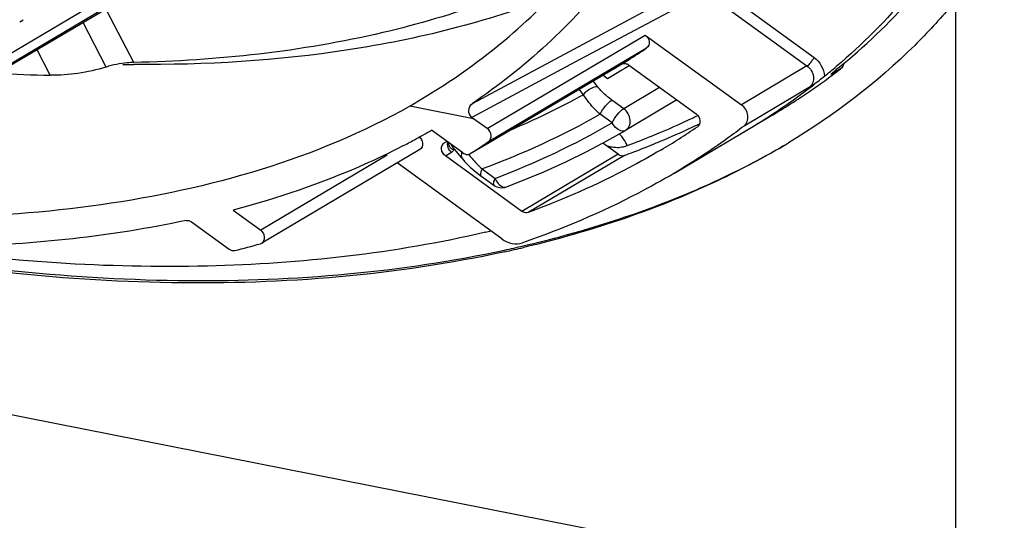
# Model space of a CAD drawing. Units: millimetres. Extents: x 307 to 1360, y 22 to 251.
# Drawn here: x 1208 to 1219, y 69 to 74 of the extents above; entities that cross this region are included whole.
import ezdxf

# ---------------------------------------------------------------- set-up
doc = ezdxf.new("R2010")
doc.units = ezdxf.units.MM
doc.header["$LTSCALE"] = 23.1
doc.layers.get('0').update_dxf_attribs({"linetype": 'CONTINUOUS'})

msp = doc.modelspace()

# ---------------------------------------------------------------- linework, layer by layer
at = {"linetype": 'Continuous'}
for p, q in [((1220.4215, 81.4914), (1203.5434, 71.4929)), ((1220.4139, 81.3716), (1202.7993, 70.9367)), ((1220.4128, 81.3534), (1202.7535, 70.8922)), ((1215.6463, 74.8905), (1213.0003, 73.4729)), ((1215.6261, 74.8666), (1216.8298, 73.9919)), ((1215.615, 74.7212), (1214.2087, 73.9677)), ((1215.615, 74.7212), (1216.7506, 73.896)), ((1209.2116, 73.9353), (1208.9085, 74.5215)), ((1218.4153, 66.1115), (1218.4153, 74.5275)), ((1207.9349, 74.3917), (1207.9724, 74.4139)), ((1208.902, 73.884), (1208.6445, 74.3819)), ((1213.1703, 73.1935), (1214.9403, 74.242)), ((1214.9403, 74.242), (1216.0156, 73.4606)), ((1213.1852, 73.0488), (1214.9552, 74.0973)), ((1208.2773, 73.7916), (1208.1298, 74.077)), ((1214.2087, 73.9677), (1212.9989, 73.3196)), ((1213.1909, 73.0392), (1214.7492, 73.9623)), ((1214.7602, 73.8962), (1214.7045, 73.8633)), ((1214.7537, 73.9072), (1215.5081, 73.359)), ((1216.7506, 73.896), (1216.0156, 73.4606)), ((1214.5183, 73.753), (1214.4633, 73.7929)), ((1214.6091, 73.8068), (1214.5183, 73.753)), ((1214.6779, 73.8475), (1214.6091, 73.8068)), ((1214.7045, 73.8633), (1214.6779, 73.8475)), ((1217.0202, 73.8005), (1217.0253, 73.8058)), ((1217.1252, 73.8627), (1217.0263, 73.8041)), ((1217.1094, 73.8505), (1217.1252, 73.8627)), ((1212.3033, 73.4461), (1212.6909, 73.6852)), ((1214.4041, 73.6668), (1214.3563, 73.7295)), ((1215.0999, 73.6556), (1214.6978, 73.4174)), ((1216.8252, 73.685), (1216.0452, 73.2229)), ((1214.2473, 73.5742), (1214.1999, 73.6368)), ((1213.0165, 73.3052), (1212.3033, 73.4461)), ((1214.6978, 73.4174), (1214.565, 73.5139)), ((1215.2941, 73.5145), (1214.8101, 73.2279)), ((1212.9989, 73.3196), (1213.0165, 73.3052)), ((1214.5672, 73.2583), (1214.4344, 73.3548)), ((1215.2667, 72.6962), (1216.3467, 73.336)), ((1215.4763, 73.3161), (1215.4872, 73.3213)), ((1213.1703, 73.1935), (1213.0165, 73.3052)), ((1214.8101, 73.2279), (1214.7183, 73.1735)), ((1212.8978, 72.9211), (1212.5457, 73.1769)), ((1214.7183, 73.1735), (1214.7181, 73.1734)), ((1212.6892, 73.0354), (1212.7026, 73.0417)), ((1212.7026, 73.0417), (1212.7228, 73.0479)), ((1212.9792, 72.9138), (1213.1909, 73.0392)), ((1214.6373, 72.9071), (1214.4654, 73.0321)), ((1215.0634, 73.0332), (1215.0771, 73.0389)), ((1212.048, 72.8954), (1210.6333, 72.0574)), ((1212.415, 72.9592), (1210.645, 71.9107)), ((1212.7015, 72.8893), (1212.7698, 72.9297)), ((1213.5573, 72.2673), (1212.7015, 72.8893)), ((1212.7852, 72.9834), (1212.8756, 72.8748)), ((1212.7917, 72.9522), (1212.7992, 72.9666)), ((1212.9777, 72.9129), (1212.9792, 72.9138)), ((1214.6373, 72.9071), (1213.5573, 72.2673)), ((1214.7075, 72.8943), (1213.6275, 72.2545)), ((1213.3339, 71.9592), (1212.1631, 72.81)), ((1212.8756, 72.8748), (1212.8918, 72.8553)), ((1212.8917, 72.8554), (1212.9206, 72.8223)), ((1213.0461, 72.7056), (1213.0992, 72.665)), ((1213.0991, 72.665), (1213.2439, 72.5598)), ((1213.1123, 72.7419), (1213.2571, 72.6367)), ((1210.324, 72.2822), (1210.6333, 72.0574)), ((1209.8592, 72.1494), (1210.2799, 71.8438)), ((1210.6304, 71.9045), (1210.6456, 71.9113)), ((1203.1802, 70.9125), (1218.4153, 67.9041))]:
    msp.add_line(p, q, dxfattribs=at)
for points in [[(1213.3853, 72.5409), (1213.5477, 72.6041), (1213.8046, 72.7112), (1214.0506, 72.8224), (1214.2857, 72.9374), (1214.51, 73.0556), (1214.7181, 73.1734)], [(1212.9206, 72.8223), (1212.9799, 72.7627), (1213.0461, 72.7056)]]:
    msp.add_lwpolyline(points, dxfattribs=at)
for centre, radius, start, end in [((1211.0624, 79.8109), 6.9136, 302.22652, 304.26798), ((1209.3608, 91.0976), 17.1862, 269.09327, 269.50538), ((1210.8618, 80.1326), 7.2928, 300.64209, 301.00596), ((1214.6983, 73.831), 0.0941, 53.95526, 63.58391), ((1212.511, 79.2794), 7.0647, 308.88738, 310.27193), ((1217.8953, 72.8777), 1.2735, 128.86785, 129.93324), ((1208.6747, 91.3674), 17.5803, 266.7793, 268.70496), ((1212.5259, 79.831), 7.535, 303.54626, 306.74761), ((1212.6629, 79.6447), 7.3037, 306.76122, 307.50325), ((1212.349, 79.4851), 7.3266, 306.19007, 307.65927), ((1212.2204, 79.6619), 7.5451, 303.91729, 306.18555), ((1212.3584, 80.081), 7.8358, 302.1797, 303.55699), ((1212.2411, 80.2676), 8.0562, 300.6384, 302.17866), ((1211.6556, 81.3745), 8.9183, 295.44479, 295.67208), ((1212.052, 79.9125), 7.847, 301.67913, 303.91644), ((1211.493, 81.7241), 9.3039, 292.42483, 295.3491), ((1211.1842, 79.5933), 7.7147, 300.6219, 304.22199), ((1211.6075, 81.4475), 9.0961, 294.66274, 295.43337), ((1211.6574, 81.3423), 8.9797, 295.43451, 295.68124), ((1211.9211, 80.1231), 8.095, 300.64055, 301.68489), ((1208.8921, 79.4252), 7.238, 298.57763, 300.31613), ((1211.2773, 82.2415), 9.8644, 290.78961, 292.4367), ((1211.4601, 81.7722), 9.4527, 292.49769, 294.65358), ((1208.7649, 79.6577), 7.5031, 297.45713, 298.58113), ((1212.901, 73.0797), 0.1506, 206.00951, 216.26624), ((1212.8999, 73.079), 0.1494, 216.291, 220.31478), ((1209.2924, 78.7623), 6.9136, 302.22652, 304.26798), ((1214.6292, 73.2922), 0.308, 282.55051, 290.51741), ((1211.186, 82.4792), 10.119, 290.54507, 290.79544), ((1211.2643, 82.2436), 9.9631, 290.8593, 292.41515), ((1212.2214, 80.2033), 8.3711, 300.64477, 301.09762), ((1213.8293, 73.5605), 1.0867, 216.85176, 220.27985), ((1211.1644, 82.5037), 10.2418, 290.23998, 290.86384), ((1213.9251, 73.6418), 1.2124, 220.28304, 224.02562), ((1214.0048, 73.7184), 1.3229, 224.01258, 227.57364), ((1210.2619, 84.4204), 12.7196, 283.13045, 283.41466), ((1207.6169, 82.7635), 11.2694, 284.003, 285.51033), ((1210.583, 84.7492), 13.2113, 282.1548, 283.08455), ((1210.5739, 84.5639), 13.0511, 282.36216, 283.30396)]:
    msp.add_arc(centre, radius, start, end, dxfattribs=at)
for points, knots in [([(1212.6913, 73.6844), (1213.2665, 74.0613), (1214.071, 74.7632), (1214.8511, 75.9478), (1215.1184, 76.628), (1215.2134, 76.9826)], [0, 0, 0, 0, 0.4872257, 0.7399253, 1, 1, 1, 1]), ([(1215.5569, 76.9148), (1215.4599, 76.549), (1215.1899, 75.8457), (1214.4031, 74.6122), (1213.5873, 73.8718), (1213.0003, 73.4729)], [0, 0, 0, 0, 0.2598671, 0.5126337, 1, 1, 1, 1]), ([(1218.5432, 75.6669), (1218.3575, 75.3274), (1217.9194, 74.6859), (1217.3709, 74.1376), (1217.0777, 73.8891)], [0, 0, 0, 0, 0.5017451, 1, 1, 1, 1]), ([(1217.0961, 73.8693), (1217.393, 74.1087), (1217.9506, 74.6375), (1218.4042, 75.2594), (1218.5987, 75.5893)], [0, 0, 0, 0, 0.499008, 1, 1, 1, 1]), ([(1214.2792, 75.1236), (1213.5717, 74.7273), (1211.8969, 74.1413), (1210.148, 73.9546), (1209.2116, 73.9353)], [0, 0, 0, 0, 0.4640592, 1, 1, 1, 1]), ([(1213.8876, 74.669), (1213.1576, 74.3838), (1211.6033, 74.0001), (1210.0143, 73.9051), (1209.2124, 73.912)], [0, 0, 0, 0, 0.4942806, 1, 1, 1, 1]), ([(1218.366, 74.5699), (1218.2366, 74.4161), (1217.6961, 73.8308), (1217.0545, 73.3424), (1216.5451, 73.0352)], [0, 0, 0, 0, 0.2525737, 1, 1, 1, 1]), ([(1214.9403, 74.242), (1214.9637, 74.2251), (1214.9967, 74.1738), (1214.9759, 74.1115), (1214.9552, 74.0973)], [0, 0, 0, 0, 0.5349732, 1, 1, 1, 1]), ([(1216.7506, 73.896), (1216.7671, 73.9057), (1216.796, 73.9372), (1216.8198, 73.9716), (1216.8298, 73.9919)], [0, 0, 0, 0, 0.4573419, 1, 1, 1, 1]), ([(1208.902, 73.884), (1208.7996, 73.8513), (1208.5925, 73.806), (1208.381, 73.7893), (1208.2773, 73.7916)], [0, 0, 0, 0, 0.5089812, 1, 1, 1, 1]), ([(1209.2116, 73.9353), (1209.1869, 73.9348), (1209.0823, 73.928), (1208.9783, 73.9084), (1208.902, 73.884)], [0, 0, 0, 0, 0.2357824, 1, 1, 1, 1]), ([(1216.7506, 73.896), (1216.7887, 73.8684), (1216.8426, 73.7854), (1216.8129, 73.6835), (1216.7802, 73.6584)], [0, 0, 0, 0, 0.5330196, 1, 1, 1, 1]), ([(1216.7802, 73.6584), (1216.7948, 73.6686), (1216.851, 73.7083), (1216.9063, 73.7494), (1216.9461, 73.7815)], [0, 0, 0, 0, 0.2582096, 1, 1, 1, 1]), ([(1217.0251, 73.8055), (1217.028, 73.8086), (1217.0447, 73.8257), (1217.0628, 73.8416), (1217.0778, 73.8542)], [0, 0, 0, 0, 0.1778592, 1, 1, 1, 1]), ([(1214.2473, 73.5742), (1214.2568, 73.5871), (1214.2986, 73.6321), (1214.3585, 73.6644), (1214.4041, 73.6668)], [0, 0, 0, 0, 0.2595336, 1, 1, 1, 1]), ([(1214.565, 73.5139), (1214.5491, 73.5255), (1214.4905, 73.5708), (1214.4371, 73.6234), (1214.4041, 73.6668)], [0, 0, 0, 0, 0.2653312, 1, 1, 1, 1]), ([(1214.4344, 73.3548), (1214.4154, 73.3716), (1214.3454, 73.4378), (1214.2838, 73.5134), (1214.2473, 73.5742)], [0, 0, 0, 0, 0.2635582, 1, 1, 1, 1]), ([(1212.3033, 73.4461), (1211.7792, 73.1477), (1210.6451, 72.6812), (1208.842, 72.2968), (1206.9738, 72.1622), (1205.7157, 72.213), (1205.0842, 72.2697)], [0, 0, 0, 0, 0.2440395, 0.4915422, 0.7434657, 1, 1, 1, 1]), ([(1212.9989, 73.3196), (1212.9764, 73.3378), (1212.95, 73.3971), (1212.9774, 73.4574), (1213.0003, 73.4729)], [0, 0, 0, 0, 0.511441, 1, 1, 1, 1]), ([(1214.4344, 73.3548), (1214.4509, 73.3883), (1214.4902, 73.4453), (1214.538, 73.4974), (1214.565, 73.5139)], [0, 0, 0, 0, 0.5404588, 1, 1, 1, 1]), ([(1216.0452, 73.2229), (1216.0778, 73.2481), (1216.1076, 73.3499), (1216.0537, 73.4329), (1216.0156, 73.4606)], [0, 0, 0, 0, 0.466836, 1, 1, 1, 1]), ([(1214.5672, 73.2583), (1214.5837, 73.2918), (1214.623, 73.3488), (1214.6708, 73.4009), (1214.6978, 73.4174)], [0, 0, 0, 0, 0.5405152, 1, 1, 1, 1]), ([(1214.7183, 73.1735), (1214.7362, 73.184), (1214.7667, 73.22), (1214.7756, 73.2914), (1214.7521, 73.3627), (1214.7188, 73.4032), (1214.6978, 73.4174)], [0, 0, 0, 0, 0.2208026, 0.4652333, 0.7319489, 1, 1, 1, 1]), ([(1215.5081, 73.359), (1215.5314, 73.342), (1215.5644, 73.2907), (1215.5437, 73.2284), (1215.5229, 73.2143)], [0, 0, 0, 0, 0.5349901, 1, 1, 1, 1]), ([(1214.7181, 73.1734), (1214.7079, 73.1674), (1214.6716, 73.1618), (1214.614, 73.1944), (1214.5815, 73.2341), (1214.5672, 73.2583)], [0, 0, 0, 0, 0.188039, 0.5488024, 1, 1, 1, 1]), ([(1216.0452, 73.2229), (1215.9836, 73.1753), (1215.7324, 72.9878), (1215.4694, 72.8163), (1215.2667, 72.6962)], [0, 0, 0, 0, 0.2486265, 1, 1, 1, 1]), ([(1212.4033, 73.1059), (1212.4271, 73.0887), (1212.4607, 73.0361), (1212.4373, 72.973), (1212.4157, 72.9597)], [0, 0, 0, 0, 0.5363179, 1, 1, 1, 1]), ([(1213.1852, 73.0488), (1213.2059, 73.0629), (1213.2267, 73.1252), (1213.1937, 73.1765), (1213.1703, 73.1935)], [0, 0, 0, 0, 0.4650268, 1, 1, 1, 1]), ([(1214.7372, 73.0038), (1214.7313, 73.017), (1214.7068, 73.0665), (1214.6739, 73.1123), (1214.6446, 73.1406)], [0, 0, 0, 0, 0.2626942, 1, 1, 1, 1]), ([(1212.2245, 72.9998), (1212.0798, 72.9246), (1211.4682, 72.6313), (1210.8221, 72.4128), (1210.324, 72.2822)], [0, 0, 0, 0, 0.2404551, 1, 1, 1, 1]), ([(1212.7015, 72.8893), (1212.6777, 72.9065), (1212.6441, 72.9591), (1212.6675, 73.0223), (1212.6891, 73.0355)], [0, 0, 0, 0, 0.5363286, 1, 1, 1, 1]), ([(1212.7698, 72.9297), (1212.7611, 72.9361), (1212.7318, 72.9651), (1212.7205, 73.0137), (1212.7307, 73.0424)], [0, 0, 0, 0, 0.2609525, 1, 1, 1, 1]), ([(1212.7917, 72.9522), (1212.7836, 72.9563), (1212.7551, 72.9752), (1212.7369, 73.0113), (1212.7386, 73.0363)], [0, 0, 0, 0, 0.2673594, 1, 1, 1, 1]), ([(1216.4883, 73.0012), (1216.2645, 72.8686), (1215.3413, 72.3781), (1214.3403, 72.0436), (1213.5772, 71.8631)], [0, 0, 0, 0, 0.2491068, 1, 1, 1, 1]), ([(1214.5018, 73.0054), (1214.5179, 72.9998), (1214.5809, 72.9821), (1214.649, 72.9811), (1214.6962, 72.9916)], [0, 0, 0, 0, 0.2606544, 1, 1, 1, 1]), ([(1215.3756, 72.4528), (1215.4721, 72.4929), (1215.8518, 72.6572), (1216.221, 72.8459), (1216.4882, 73.0014)], [0, 0, 0, 0, 0.2526178, 1, 1, 1, 1]), ([(1212.8864, 72.9288), (1212.8839, 72.9218), (1212.8769, 72.898), (1212.8805, 72.8691), (1212.8917, 72.8554)], [0, 0, 0, 0, 0.2961156, 1, 1, 1, 1]), ([(1212.8978, 72.9211), (1212.9039, 72.9166), (1212.9278, 72.9027), (1212.9605, 72.9027), (1212.9777, 72.9129)], [0, 0, 0, 0, 0.275184, 1, 1, 1, 1]), ([(1215.1138, 72.9544), (1214.998, 72.8858), (1214.5194, 72.6184), (1214.0154, 72.3975), (1213.6275, 72.2545)], [0, 0, 0, 0, 0.2456617, 1, 1, 1, 1]), ([(1214.6373, 72.9071), (1214.6426, 72.9033), (1214.6635, 72.8908), (1214.6909, 72.8882), (1214.7075, 72.8943)], [0, 0, 0, 0, 0.2713445, 1, 1, 1, 1]), ([(1213.1123, 72.7419), (1213.1044, 72.7259), (1213.0938, 72.704), (1213.0918, 72.6703), (1213.0991, 72.665)], [0, 0, 0, 0, 0.6629174, 1, 1, 1, 1]), ([(1215.2667, 72.6962), (1215.1347, 72.618), (1214.5881, 72.3146), (1214.0097, 72.0702), (1213.5645, 71.9152)], [0, 0, 0, 0, 0.2456542, 1, 1, 1, 1]), ([(1213.2571, 72.6367), (1213.2492, 72.6207), (1213.2386, 72.5988), (1213.2366, 72.5651), (1213.2439, 72.5598)], [0, 0, 0, 0, 0.6629927, 1, 1, 1, 1]), ([(1213.2571, 72.6367), (1213.261, 72.6279), (1213.2773, 72.5964), (1213.3008, 72.5677), (1213.3222, 72.5532)], [0, 0, 0, 0, 0.2718258, 1, 1, 1, 1]), ([(1213.3222, 72.5532), (1213.3274, 72.5496), (1213.3462, 72.5387), (1213.3707, 72.5354), (1213.3853, 72.5409)], [0, 0, 0, 0, 0.2883991, 1, 1, 1, 1]), ([(1213.5739, 71.8809), (1213.7304, 71.9173), (1214.3418, 72.0714), (1214.9416, 72.2729), (1215.3756, 72.4528)], [0, 0, 0, 0, 0.2548608, 1, 1, 1, 1]), ([(1213.6275, 72.2545), (1213.6109, 72.2484), (1213.5835, 72.2511), (1213.5626, 72.2635), (1213.5573, 72.2673)], [0, 0, 0, 0, 0.7286555, 1, 1, 1, 1]), ([(1209.7975, 72.1647), (1208.9596, 71.9865), (1207.2232, 71.8049), (1205.485, 71.8914), (1204.6127, 71.9923)], [0, 0, 0, 0, 0.4938088, 1, 1, 1, 1]), ([(1213.1514, 72.0334), (1212.1329, 71.7958), (1209.9572, 71.5564), (1207.7809, 71.7043), (1206.6671, 71.866)], [0, 0, 0, 0, 0.4816649, 1, 1, 1, 1]), ([(1210.6457, 71.9111), (1210.6673, 71.9244), (1210.6907, 71.9876), (1210.6571, 72.0401), (1210.6333, 72.0574)], [0, 0, 0, 0, 0.4636821, 1, 1, 1, 1]), ([(1213.368, 71.8154), (1212.1471, 71.5478), (1209.5864, 71.3442), (1207.0477, 71.6376), (1205.7808, 71.8932)], [0, 0, 0, 0, 0.4916259, 1, 1, 1, 1]), ([(1213.3339, 71.9592), (1213.368, 71.9345), (1213.4434, 71.8987), (1213.5282, 71.9026), (1213.5645, 71.9152)], [0, 0, 0, 0, 0.5227343, 1, 1, 1, 1]), ([(1206.0231, 71.8753), (1207.2745, 71.6368), (1209.733, 71.3765), (1212.2062, 71.5845), (1213.3647, 71.8341)], [0, 0, 0, 0, 0.5180646, 1, 1, 1, 1])]:
    msp.add_open_spline(points, degree=3, knots=knots, dxfattribs=at)
for points in [[(1216.8298, 73.9919), (1216.8949, 73.9446), (1216.9412, 73.8607), (1216.9461, 73.7804)], [(1214.6737, 73.9153), (1214.6889, 73.9243), (1214.7095, 73.9258), (1214.7264, 73.9208)], [(1214.7264, 73.9208), (1214.7312, 73.9194), (1214.7358, 73.9175), (1214.7402, 73.9153)], [(1217.1656, 73.9299), (1217.1603, 73.9043), (1217.1459, 73.8787), (1217.1252, 73.8627)], [(1217.0202, 73.8005), (1217.0273, 73.8059), (1217.0336, 73.8124), (1217.039, 73.8194)], [(1214.2473, 73.5742), (1213.9752, 73.4222), (1213.6934, 73.2867), (1213.4059, 73.1664)], [(1214.4344, 73.3548), (1214.0133, 73.1128), (1213.568, 72.91), (1213.1123, 72.7419)], [(1213.2571, 72.6367), (1213.709, 72.8081), (1214.1502, 73.0139), (1214.5672, 73.2583)], [(1212.7748, 73.0044), (1212.7768, 72.9967), (1212.7804, 72.9891), (1212.7855, 72.983)], [(1212.7698, 72.9297), (1212.7788, 72.9351), (1212.7869, 72.9429), (1212.7917, 72.9522)], [(1213.2439, 72.5598), (1213.2823, 72.5318), (1213.3408, 72.524), (1213.3853, 72.5409)], [(1209.7975, 72.1647), (1209.8182, 72.1691), (1209.8421, 72.1619), (1209.8592, 72.1494)], [(1210.2799, 71.8438), (1210.2976, 71.8309), (1210.3225, 71.8237), (1210.3437, 71.829)]]:
    msp.add_open_spline(points, degree=3, dxfattribs=at)

doc.saveas('drawing.dxf')
